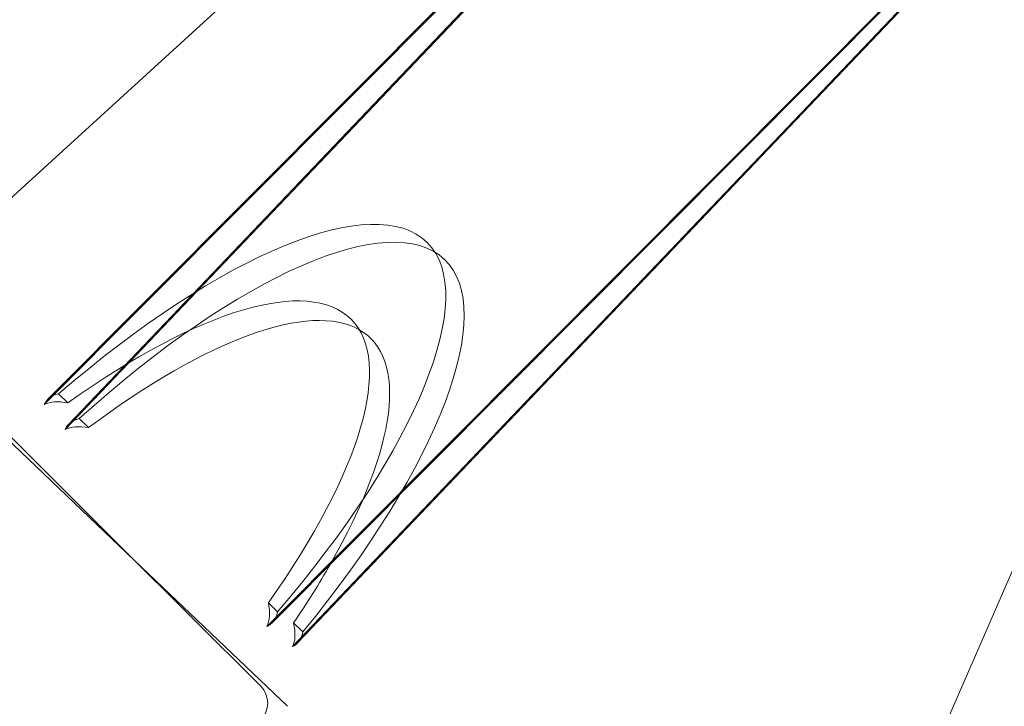
# Model space of a CAD drawing. Units: millimetres. Extents: x 0 to 11058, y 0 to 11360.
# Drawn here: x 5361 to 5442, y 5570 to 5627 of the extents above; entities that cross this region are included whole.
import ezdxf

# ---------------------------------------------------------------- set-up
doc = ezdxf.new("R2010")
doc.units = ezdxf.units.MM
doc.layers.add('TITAN_STREFA', color=172, linetype='Continuous', lineweight=18)

# ---------------------------------------------------------------- blocks, each defined once
blk = doc.blocks.new('A$Cf867a1c8')
at = {"color": 0, "linetype": 'Continuous', "lineweight": 0}
for p, q in [((23326.907, 18462.629), (23050.001, 17825.764)), ((23317.655, 18458.564), (22755.565, 17945.96)), ((23176.395, 18306.811), (23231.085, 18364.181)), ((23231.067, 18364.169), (23181.064, 18311.71)), ((23174.69, 18308.873), (23228.907, 18363.295)), ((23174.394, 18308.452), (23228.969, 18363.234)), ((23174.394, 18308.452), (23228.969, 18363.234)), ((23229.463, 18362.354), (23176.108, 18306.384)), ((23229.463, 18362.354), (23176.108, 18306.384)), ((23229.459, 18362.358), (23181.345, 18311.879)), ((23229.459, 18362.358), (23181.345, 18311.879)), ((23249.887, 18346.23), (23195.215, 18288.872)), ((23195.215, 18288.871), (23249.89, 18346.226)), ((23247.265, 18345.006), (23192.69, 18290.225)), ((23247.265, 18345.006), (23192.69, 18290.225)), ((23193.11, 18290.523), (23247.327, 18344.945)), ((23194.802, 18288.565), (23248.153, 18344.538)), ((23194.802, 18288.565), (23248.153, 18344.538)), ((23194.802, 18288.564), (23248.157, 18344.534)), ((23194.802, 18288.564), (23248.157, 18344.534)), ((23181.345, 18311.879), (23176.108, 18306.384)), ((23181.345, 18311.879), (23176.108, 18306.384)), ((23181.064, 18311.71), (23176.395, 18306.811)), ((23175.576, 18309.328), (23176.328, 18308.579)), ((23175.576, 18309.328), (23176.328, 18308.579)), ((23169.498, 18307.912), (23180.833, 18296.619)), ((23178.039, 18306.553), (23177.27, 18307.285)), ((23178.039, 18306.553), (23177.27, 18307.285)), ((23171.226, 18305.736), (23181.809, 18295.647)), ((23180.833, 18296.619), (23192.168, 18285.327)), ((23181.809, 18295.647), (23194.388, 18283.656)), ((23192.81, 18292.159), (23193.562, 18291.41)), ((23192.81, 18292.159), (23193.562, 18291.41)), ((23195.647, 18289.768), (23194.879, 18290.501)), ((23195.647, 18289.768), (23194.879, 18290.501))]:
    blk.add_line(p, q, dxfattribs=at)
blk.add_arc((23190.757, 18283.91), 2, 315.10836, 45.10836, dxfattribs=at)
for centre, major_axis, ratio, start_param, end_param in [((23178.712, 18294.49), (-27.153, -27.256), 0.337895, 1.788181, 4.495005), ((23178.712, 18294.49), (-27.153, -27.256), 0.337895, 1.788181, 4.495005), ((23174.607, 18286.094), (-26.546, -27.848), 0.337895, 3.225247, 4.2496), ((23174.607, 18286.094), (-26.546, -27.848), 0.337895, 3.225247, 4.2496), ((23174.607, 18286.094), (-26.546, -27.848), 0.337895, 2.20314, 3.225247), ((23174.607, 18286.094), (-26.546, -27.848), 0.337895, 2.20314, 3.225247), ((23183.184, 18298.979), (-9.21, 9.175), 0.337895, -0.462789, -0.115642), ((23183.184, 18298.979), (-9.21, 9.175), 0.337895, -0.462789, -0.115642), ((23185.805, 18297.841), (9.41, -8.969), 0.337895, -3.141593, -3.026041), ((23185.805, 18297.841), (9.41, -8.969), 0.337895, 3.141593, 3.257144), ((23185.805, 18297.841), (-9.41, 8.97), 0.337895, -0.217294, 0.115503), ((23185.805, 18297.841), (-9.41, 8.97), 0.337895, -0.217294, 0.115503), ((23185.805, 18297.841), (9.41, -8.969), 0.337895, -3.359068, -3.141593), ((23185.805, 18297.841), (9.41, -8.969), 0.337895, 2.924118, 3.141593), ((23185.805, 18297.841), (-9.41, 8.97), 0.337896, 0.115501, 0.115731), ((23185.805, 18297.841), (-9.41, 8.97), 0.337895, 0.115502, 0.115732), ((23174.607, 18286.094), (-26.546, -27.848), 0.337895, 2.033585, 2.20314), ((23174.607, 18286.094), (-26.546, -27.848), 0.337895, 2.033585, 2.20314), ((23183.184, 18298.979), (9.21, -9.175), 0.337895, 0.115642, 0.462789), ((23183.184, 18298.979), (9.21, -9.175), 0.337895, 0.115642, 0.462789), ((23185.805, 18297.841), (9.41, -8.969), 0.337895, 0, 0.217294), ((23185.805, 18297.841), (9.41, -8.969), 0.337895, 0, 0.217294), ((23185.805, 18297.841), (9.41, -8.97), 0.337895, 0.008345, 0.217475), ((23185.805, 18297.841), (9.41, -8.97), 0.337895, 0.008345, 0.217475), ((23185.805, 18297.841), (9.41, -8.97), 0.337895, -0.115552, 0.008345), ((23185.805, 18297.841), (9.41, -8.97), 0.337895, -0.115552, 0.008345), ((23185.805, 18297.841), (9.41, -8.969), 0.337895, -0.115733, 0), ((23185.805, 18297.841), (9.41, -8.969), 0.337895, -0.115733, 0)]:
    blk.add_ellipse(centre, major_axis=major_axis, ratio=ratio, start_param=start_param, end_param=end_param, dxfattribs=at)
at = {"color": 0, "linetype": 'Continuous', "lineweight": 0, "extrusion": (0, 0, -1)}
for centre, major_axis, ratio, start_param, end_param in [((23180.733, 18292.521), (-26.546, -27.848), 0.337895, 1.788181, 4.495005), ((23180.733, 18292.521), (-26.546, -27.848), 0.337895, 1.788181, 4.495005), ((23172.446, 18288.2), (-27.153, -27.256), 0.337895, 2.033585, 4.2496), ((23172.446, 18288.2), (-27.153, -27.256), 0.337895, 2.033585, 4.2496), ((23183.9, 18299.698), (-9.21, 9.175), 0.337895, 0, 0.217384), ((23183.9, 18299.698), (-9.21, 9.175), 0.337895, 0, 0.217384), ((23183.9, 18299.698), (-9.21, 9.175), 0.337895, -0.115642, 0), ((23183.9, 18299.698), (-9.21, 9.175), 0.337895, -0.115642, 0), ((23185.105, 18297.108), (-9.41, 8.969), 0.337895, 0.115733, 0.46288), ((23185.105, 18297.108), (-9.41, 8.969), 0.337895, 0.115733, 0.46288), ((23185.106, 18297.107), (-9.41, 8.97), 0.337895, 0.115552, 0.462698), ((23185.106, 18297.107), (-9.41, 8.97), 0.337895, 0.115552, 0.462698), ((23183.9, 18299.698), (9.21, -9.175), 0.337895, -0.217384, 0), ((23183.9, 18299.698), (9.21, -9.175), 0.337895, -0.217384, 0), ((23183.9, 18299.698), (9.21, -9.175), 0.337895, 0, 0.115642), ((23183.9, 18299.698), (9.21, -9.175), 0.337895, 0, 0.115642), ((23185.105, 18297.108), (-9.41, 8.969), 0.337895, -3.604291, -3.257144), ((23185.105, 18297.108), (-9.41, 8.969), 0.337895, 2.678894, 3.026041), ((23185.106, 18297.107), (9.41, -8.97), 0.337895, -0.46288, -0.115963), ((23185.106, 18297.107), (9.41, -8.97), 0.337895, -0.46288, -0.115963), ((23185.106, 18297.107), (9.41, -8.97), 0.337896, -0.115961, -0.115731), ((23185.106, 18297.107), (9.41, -8.97), 0.337895, -0.115963, -0.115732)]:
    blk.add_ellipse(centre, major_axis=major_axis, ratio=ratio, start_param=start_param, end_param=end_param, dxfattribs=at)

msp = doc.modelspace()

# ---------------------------------------------------------------- linework, layer by layer
at = {"layer": 'TITAN_STREFA', "color": 0}
msp.add_circle((5557.519, 5860.129, 700), 5500, dxfattribs=at)

# ---------------------------------------------------------------- block references
msp.add_blockref('A$Cf867a1c8', (-17811.642, -12713.213, 2700.026), dxfattribs=at)

doc.saveas('drawing.dxf')
